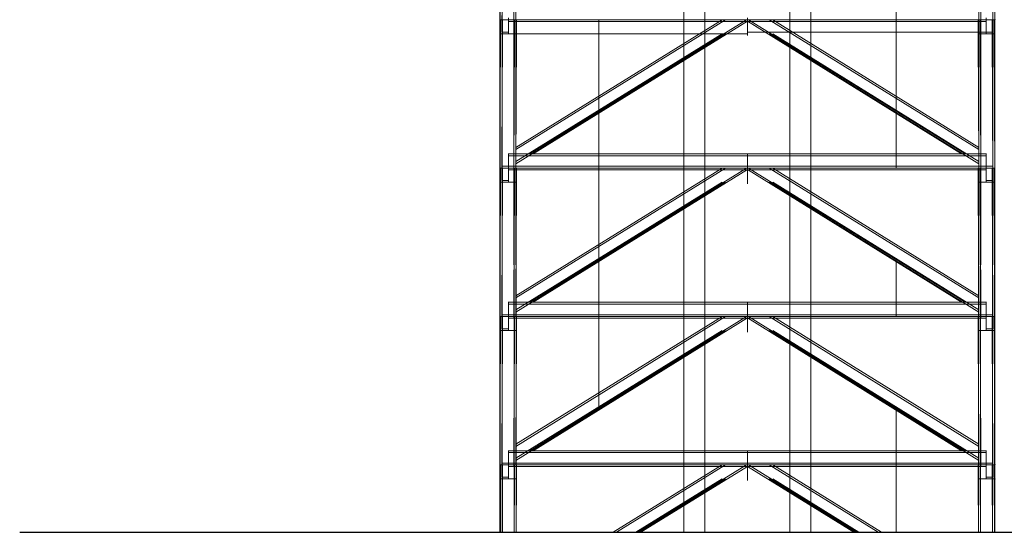
# Model space of a CAD drawing. Extents: x -707948 to 84597, y -210785 to 108925.
# Drawn here: x 40098 to 47060, y 46976 to 50603 of the extents above; entities that cross this region are included whole.
import ezdxf

# ---------------------------------------------------------------- set-up
doc = ezdxf.new("R2010")
doc.units = 0
doc.header["$MEASUREMENT"] = 0
doc.layers.add('Конструктивный - Несущий_Ном_пера__7', color=7, linetype='Continuous', lineweight=20)

msp = doc.modelspace()

# ---------------------------------------------------------------- linework, layer by layer
msp.add_line((40098, 46975.7), (50752.6, 46975.7))
at = {"layer": 'Конструктивный - Несущий_Ном_пера__7', "linetype": 'Continuous'}
for p, q in [((46878, 46975.7), (46879.8, 54949.4)), ((43591.9, 54890.8), (43593.9, 46975.7)), ((43606, 54903.3), (43608, 46975.7)), ((44794.3, 54903.3), (44794.3, 46975.7)), ((44941.7, 54903.3), (44941.7, 46975.7)), ((45544.3, 54903.3), (45544.3, 46975.7)), ((45691.7, 54903.3), (45691.7, 46975.7)), ((46892.1, 46975.7), (46894.1, 54890.8)), ((43493, 54803.3), (43495.4, 46975.7)), ((43493, 46975.7), (43493, 54803.3)), ((43507.1, 54815.8), (43509.5, 46975.7)), ((46976.5, 46975.7), (46978.9, 54815.8)), ((46990.6, 46975.7), (46993, 54803.3)), ((46993, 46975.7), (46993, 54803.3)), ((45544.3, 50603.3), (45544.3, 51355.5)), ((45691.7, 50603.3), (45691.7, 51264.1)), ((43493, 51178.5), (43493, 50603.3)), ((46989.9, 51178.5), (46993, 50603.3)), ((46993, 51178.5), (46993, 50603.3)), ((43493, 50503.3), (43496.1, 51078.5)), ((43493, 51078.5), (43493, 50503.3)), ((43507.1, 50515.8), (43510.1, 51078.5)), ((43591.9, 50590.8), (43594.5, 51078.1)), ((43606, 50603.3), (43608.5, 51078)), ((46891.5, 51078.1), (46894.1, 50590.8)), ((46975.9, 51078.5), (46978.9, 50515.8)), ((46989.9, 51078.5), (46993, 50503.3)), ((46993, 51078.5), (46993, 50503.3)), ((46294.3, 50603.3), (46294.3, 50890.5)), ((43555.1, 50603.3), (43555.1, 50615.8)), ((45243, 50603.3), (45243, 50615.8)), ((46879.9, 50634.1), (46880, 50603.3)), ((46930.9, 50603.3), (46930.9, 50615.8)), ((43493, 50128.5), (43493, 50603.3)), ((43496.1, 50128.5), (43498.6, 50603.3)), ((43512.7, 50603.3), (43498.6, 50603.3)), ((43510.1, 50128.5), (43512.7, 50603.3)), ((43552.3, 50603.3), (43512.7, 50603.3)), ((43555.1, 50603.3), (43552.3, 50603.3)), ((43555.1, 50603.3), (43552.3, 50603.3)), ((43555.1, 50590.8), (43552.3, 50590.8)), ((43555.1, 50590.8), (43555.1, 50603.3)), ((45243, 50603.3), (43555.1, 50603.3)), ((43597, 50603.3), (43555.1, 50603.3)), ((43555.1, 50515.8), (43555.1, 50590.8)), ((45243, 50590.8), (43555.1, 50590.8)), ((43594.5, 50128.1), (43597, 50603.3)), ((43611.1, 50603.3), (43597, 50603.3)), ((43606.2, 49699.4), (45064.1, 50603.3)), ((43606.2, 49684.1), (45088.6, 50603.3)), ((43608.5, 50128), (43611.1, 50603.3)), ((45243, 50603.3), (43611.1, 50603.3)), ((43703.9, 49653.3), (45236.1, 50603.3)), ((43728.4, 49653.3), (45243, 50592.3)), ((44191.7, 50062.4), (44191.7, 50603.3)), ((44794.3, 50436), (44794.3, 50603.3)), ((44941.7, 50527.4), (44941.7, 50603.3)), ((45243, 50603.3), (45243, 50592.3)), ((45243, 50590.8), (45243, 50603.3)), ((46930.9, 50603.3), (45243, 50603.3)), ((46874.9, 50603.3), (45243, 50603.3)), ((46757.6, 49653.3), (45243, 50592.3)), ((45243, 50515.8), (45243, 50590.8)), ((46930.9, 50590.8), (45243, 50590.8)), ((46782.1, 49653.3), (45249.9, 50603.3)), ((46879.9, 49684.1), (45397.4, 50603.3)), ((46879.8, 49699.4), (45422, 50603.3)), ((45544.3, 50527.4), (45544.3, 50603.3)), ((45691.7, 50436), (45691.7, 50603.3)), ((46294.3, 50062.4), (46294.3, 50603.3)), ((46877.5, 50128), (46874.9, 50603.3)), ((46889, 50603.3), (46874.9, 50603.3)), ((46891.5, 50128.1), (46889, 50603.3)), ((46930.9, 50603.3), (46889, 50603.3)), ((46930.9, 50590.8), (46930.9, 50603.3)), ((46933.7, 50603.3), (46930.9, 50603.3)), ((46933.7, 50603.3), (46930.9, 50603.3)), ((46930.9, 50515.8), (46930.9, 50590.8)), ((46933.7, 50590.8), (46930.9, 50590.8)), ((46973.3, 50603.3), (46933.7, 50603.3)), ((46975.9, 50128.5), (46973.3, 50603.3)), ((46987.4, 50603.3), (46973.3, 50603.3)), ((46989.9, 50128.5), (46987.4, 50603.3)), ((46993, 50603.3), (46987.4, 50603.3)), ((46993, 50128.5), (46993, 50603.3)), ((43498.6, 50503.3), (43493, 50503.3)), ((43493, 50028.5), (43493, 50503.3)), ((43496.1, 50028.5), (43498.6, 50503.3)), ((43512.7, 50503.3), (43498.6, 50503.3)), ((43552.3, 50515.8), (43507.1, 50515.8)), ((43510.1, 50028.5), (43512.7, 50503.3)), ((43552.3, 50503.3), (43512.7, 50503.3)), ((43555.1, 50515.8), (43552.3, 50515.8)), ((43555.1, 50503.3), (43552.3, 50503.3)), ((43555.1, 50503.3), (43555.1, 50515.8)), ((43597, 50503.3), (43555.1, 50503.3)), ((43594.5, 50028.1), (43597, 50503.3)), ((43611.1, 50503.3), (43597, 50503.3)), ((43606.2, 49599.4), (45064.1, 50503.3)), ((43606.2, 49584.1), (45088.6, 50503.3)), ((43608.5, 50028), (43611.1, 50503.3)), ((45243, 50503.3), (43611.1, 50503.3)), ((44191.7, 49962.4), (44191.7, 50503.3)), ((44794.3, 50336), (44794.3, 50503.3)), ((44941.7, 50427.4), (44941.7, 50503.3)), ((45243, 50503.3), (45243, 50515.8)), ((46930.9, 50515.8), (45243, 50515.8)), ((45243, 50503.3), (45243, 50492.3)), ((46879.9, 49584.1), (45397.4, 50503.3)), ((46879.8, 49599.4), (45422, 50503.3)), ((45544.3, 50427.4), (45544.3, 50503.3)), ((45691.7, 50336), (45691.7, 50503.3)), ((46294.3, 49962.4), (46294.3, 50503.3)), ((46877.5, 50028), (46874.9, 50503.3)), ((46889, 50503.3), (46874.9, 50503.3)), ((46930.9, 50503.3), (46889, 50503.3)), ((46891.5, 50028.1), (46889, 50503.3)), ((46930.9, 50503.3), (46930.9, 50515.8)), ((46933.7, 50515.8), (46930.9, 50515.8)), ((46933.7, 50503.3), (46930.9, 50503.3)), ((46978.9, 50515.8), (46933.7, 50515.8)), ((46973.3, 50503.3), (46933.7, 50503.3)), ((46975.9, 50028.5), (46973.3, 50503.3)), ((46987.4, 50503.3), (46973.3, 50503.3)), ((46989.9, 50028.5), (46987.4, 50503.3)), ((46993, 50503.3), (46987.4, 50503.3)), ((46993, 50028.5), (46993, 50503.3)), ((44941.7, 49653.3), (44941.7, 50405.5)), ((45544.3, 49653.3), (45544.3, 50405.5)), ((44794.3, 49653.3), (44794.3, 50314.1)), ((44941.7, 49553.3), (44941.7, 50305.5)), ((45544.3, 49553.3), (45544.3, 50305.5)), ((45691.7, 49653.3), (45691.7, 50314.1)), ((44794.3, 49553.3), (44794.3, 50214.1)), ((45691.7, 49553.3), (45691.7, 50214.1)), ((43493, 49553.3), (43496.1, 50128.5)), ((43493, 50128.5), (43493, 49553.3)), ((43507.1, 49565.8), (43510.1, 50128.5)), ((43591.9, 49640.8), (43594.5, 50128.1)), ((43606, 49653.3), (43608.5, 50128)), ((46877.5, 50128), (46879.8, 49699.4)), ((46891.5, 50128.1), (46894.1, 49640.8)), ((46975.9, 50128.5), (46978.9, 49565.8)), ((46989.9, 50128.5), (46993, 49553.3)), ((46993, 50128.5), (46993, 49553.3)), ((43493, 49453.3), (43496.1, 50028.5)), ((43493, 50028.5), (43493, 49453.3)), ((43507.1, 49465.8), (43510.1, 50028.5)), ((43591.9, 49540.8), (43594.5, 50028.1)), ((43606, 49553.3), (43608.5, 50028)), ((46877.5, 50028), (46879.8, 49599.4)), ((46891.5, 50028.1), (46894.1, 49540.8)), ((46975.9, 50028.5), (46978.9, 49465.8)), ((46989.9, 50028.5), (46993, 49453.3)), ((46993, 50028.5), (46993, 49453.3)), ((44191.7, 49653.3), (44191.7, 49940.5)), ((46294.3, 49653.3), (46294.3, 49940.5)), ((44191.7, 49553.3), (44191.7, 49840.5)), ((46294.3, 49553.3), (46294.3, 49840.5)), ((43555.1, 49653.3), (43552.3, 49653.3)), ((43555.1, 49640.8), (43552.3, 49640.8)), ((43555.1, 49640.8), (43555.1, 49653.3)), ((45243, 49653.3), (43555.1, 49653.3)), ((43555.1, 49565.8), (43555.1, 49640.8)), ((45243, 49640.8), (43555.1, 49640.8)), ((45243, 49640.8), (45243, 49653.3)), ((46930.9, 49653.3), (45243, 49653.3)), ((45243, 49565.8), (45243, 49640.8)), ((46930.9, 49640.8), (45243, 49640.8)), ((46879.9, 49684.1), (46879.8, 49699.4)), ((46879.9, 49684.1), (46880, 49653.3)), ((46930.9, 49640.8), (46930.9, 49653.3)), ((46933.7, 49653.3), (46930.9, 49653.3)), ((46930.9, 49565.8), (46930.9, 49640.8)), ((46933.7, 49640.8), (46930.9, 49640.8)), ((46879.9, 49584.1), (46879.8, 49599.4)), ((46879.9, 49584.1), (46880, 49553.3)), ((43498.6, 49553.3), (43493, 49553.3)), ((43493, 49078.5), (43493, 49553.3)), ((43496.1, 49078.5), (43498.6, 49553.3)), ((43512.7, 49553.3), (43498.6, 49553.3)), ((43552.3, 49565.8), (43507.1, 49565.8)), ((43510.1, 49078.5), (43512.7, 49553.3)), ((43552.3, 49553.3), (43512.7, 49553.3)), ((43555.1, 49565.8), (43552.3, 49565.8)), ((43555.1, 49553.3), (43552.3, 49553.3)), ((43555.1, 49553.3), (43552.3, 49553.3)), ((43555.1, 49540.8), (43552.3, 49540.8)), ((43555.1, 49553.3), (43555.1, 49565.8)), ((45243, 49565.8), (43555.1, 49565.8)), ((43555.1, 49540.8), (43555.1, 49553.3)), ((45243, 49553.3), (43555.1, 49553.3)), ((43597, 49553.3), (43555.1, 49553.3)), ((43555.1, 49465.8), (43555.1, 49540.8)), ((45243, 49540.8), (43555.1, 49540.8)), ((43594.5, 49078.1), (43597, 49553.3)), ((43611.1, 49553.3), (43597, 49553.3)), ((43606.2, 48649.4), (45064.1, 49553.3)), ((43606.2, 48634.1), (45088.6, 49553.3)), ((43608.5, 49078), (43611.1, 49553.3)), ((45243, 49553.3), (43611.1, 49553.3)), ((43703.9, 48603.3), (45236.1, 49553.3)), ((43728.4, 48603.3), (45243, 49542.3)), ((44191.7, 49012.4), (44191.7, 49553.3)), ((44794.3, 49386), (44794.3, 49553.3)), ((44941.7, 49477.4), (44941.7, 49553.3)), ((45243, 49553.3), (45243, 49565.8)), ((46930.9, 49565.8), (45243, 49565.8)), ((45243, 49553.3), (45243, 49542.3)), ((45243, 49540.8), (45243, 49553.3)), ((46930.9, 49553.3), (45243, 49553.3)), ((46874.9, 49553.3), (45243, 49553.3)), ((46757.6, 48603.3), (45243, 49542.3)), ((45243, 49465.8), (45243, 49540.8)), ((46930.9, 49540.8), (45243, 49540.8)), ((46782.1, 48603.3), (45249.9, 49553.3)), ((46879.9, 48634.1), (45397.4, 49553.3)), ((46879.8, 48649.4), (45422, 49553.3)), ((45544.3, 49477.4), (45544.3, 49553.3)), ((45691.7, 49386), (45691.7, 49553.3)), ((46877.5, 49078), (46874.9, 49553.3)), ((46889, 49553.3), (46874.9, 49553.3)), ((46891.5, 49078.1), (46889, 49553.3)), ((46930.9, 49553.3), (46889, 49553.3)), ((46930.9, 49553.3), (46930.9, 49565.8)), ((46933.7, 49565.8), (46930.9, 49565.8)), ((46930.9, 49540.8), (46930.9, 49553.3)), ((46933.7, 49553.3), (46930.9, 49553.3)), ((46933.7, 49553.3), (46930.9, 49553.3)), ((46930.9, 49465.8), (46930.9, 49540.8)), ((46933.7, 49540.8), (46930.9, 49540.8)), ((46978.9, 49565.8), (46933.7, 49565.8)), ((46973.3, 49553.3), (46933.7, 49553.3)), ((46975.9, 49078.5), (46973.3, 49553.3)), ((46987.4, 49553.3), (46973.3, 49553.3)), ((46989.9, 49078.5), (46987.4, 49553.3)), ((46993, 49553.3), (46987.4, 49553.3)), ((46993, 49078.5), (46993, 49553.3)), ((43498.6, 49453.3), (43493, 49453.3)), ((43493, 48978.5), (43493, 49453.3)), ((43496.1, 48978.5), (43498.6, 49453.3)), ((43512.7, 49453.3), (43498.6, 49453.3)), ((43552.3, 49465.8), (43507.1, 49465.8)), ((43510.1, 48978.5), (43512.7, 49453.3)), ((43552.3, 49453.3), (43512.7, 49453.3)), ((43555.1, 49465.8), (43552.3, 49465.8)), ((43555.1, 49453.3), (43552.3, 49453.3)), ((43555.1, 49453.3), (43555.1, 49465.8)), ((43597, 49453.3), (43555.1, 49453.3)), ((43594.5, 48978.1), (43597, 49453.3)), ((43611.1, 49453.3), (43597, 49453.3)), ((43606.2, 48549.4), (45064.1, 49453.3)), ((43606.2, 48534.1), (45088.6, 49453.3)), ((43608.5, 48978), (43611.1, 49453.3)), ((44191.7, 48912.4), (44191.7, 49453.3)), ((44794.3, 49286), (44794.3, 49453.3)), ((44941.7, 49377.4), (44941.7, 49453.3)), ((45243, 49453.3), (45243, 49465.8)), ((45243, 49453.3), (45243, 49442.3)), ((46879.9, 48534.1), (45397.4, 49453.3)), ((46879.8, 48549.4), (45422, 49453.3)), ((45544.3, 49377.4), (45544.3, 49453.3)), ((45691.7, 49286), (45691.7, 49453.3)), ((46877.5, 48978), (46874.9, 49453.3)), ((46889, 49453.3), (46874.9, 49453.3)), ((46930.9, 49453.3), (46889, 49453.3)), ((46891.5, 48978.1), (46889, 49453.3)), ((46930.9, 49453.3), (46930.9, 49465.8)), ((46933.7, 49465.8), (46930.9, 49465.8)), ((46933.7, 49453.3), (46930.9, 49453.3)), ((46978.9, 49465.8), (46933.7, 49465.8)), ((46973.3, 49453.3), (46933.7, 49453.3)), ((46975.9, 48978.5), (46973.3, 49453.3)), ((46987.4, 49453.3), (46973.3, 49453.3)), ((46989.9, 48978.5), (46987.4, 49453.3)), ((46993, 49453.3), (46987.4, 49453.3)), ((46993, 48978.5), (46993, 49453.3)), ((44941.7, 48603.3), (44941.7, 49355.5)), ((45544.3, 48603.3), (45544.3, 49355.5)), ((44794.3, 48603.3), (44794.3, 49264.1)), ((44941.7, 48503.3), (44941.7, 49255.5)), ((45544.3, 48503.3), (45544.3, 49255.5)), ((45691.7, 48603.3), (45691.7, 49264.1)), ((44794.3, 48503.3), (44794.3, 49164.1)), ((45691.7, 48503.3), (45691.7, 49164.1)), ((43493, 48503.3), (43496.1, 49078.5)), ((43493, 49078.5), (43493, 48503.3)), ((43507.1, 48515.8), (43510.1, 49078.5)), ((43591.9, 48590.8), (43594.5, 49078.1)), ((43606, 48603.3), (43608.5, 49078)), ((46877.5, 49078), (46879.8, 48649.4)), ((46891.5, 49078.1), (46894.1, 48590.8)), ((46975.9, 49078.5), (46978.9, 48515.8)), ((46989.9, 49078.5), (46993, 48503.3)), ((46993, 49078.5), (46993, 48503.3)), ((43493, 48403.3), (43496.1, 48978.5)), ((43493, 48978.5), (43493, 48403.3)), ((43507.1, 48415.8), (43510.1, 48978.5)), ((43591.9, 48490.8), (43594.5, 48978.1)), ((43606, 48503.3), (43608.5, 48978)), ((46877.5, 48978), (46879.8, 48549.4)), ((46891.5, 48978.1), (46894.1, 48490.8)), ((46975.9, 48978.5), (46978.9, 48415.8)), ((46989.9, 48978.5), (46993, 48403.3)), ((46993, 48978.5), (46993, 48403.3)), ((44191.7, 48603.3), (44191.7, 48890.5)), ((46294.3, 48603.3), (46294.3, 48890.5)), ((44191.7, 48503.3), (44191.7, 48790.5)), ((46294.3, 48503.3), (46294.3, 48790.5)), ((43555.1, 48603.3), (43552.3, 48603.3)), ((43555.1, 48590.8), (43555.1, 48603.3)), ((45243, 48603.3), (43555.1, 48603.3)), ((45243, 48590.8), (45243, 48603.3)), ((46930.9, 48603.3), (45243, 48603.3)), ((46879.9, 48634.1), (46879.8, 48649.4)), ((46879.9, 48634.1), (46880, 48603.3)), ((46930.9, 48590.8), (46930.9, 48603.3)), ((46933.7, 48603.3), (46930.9, 48603.3)), ((43555.1, 48590.8), (43552.3, 48590.8)), ((43555.1, 48515.8), (43555.1, 48590.8)), ((45243, 48590.8), (43555.1, 48590.8)), ((45243, 48515.8), (45243, 48590.8)), ((46930.9, 48590.8), (45243, 48590.8)), ((46879.9, 48534.1), (46879.8, 48549.4)), ((46879.9, 48534.1), (46880, 48503.3)), ((46930.9, 48515.8), (46930.9, 48590.8)), ((46933.7, 48590.8), (46930.9, 48590.8)), ((43498.6, 48503.3), (43493, 48503.3)), ((43493, 48028.5), (43493, 48503.3)), ((43496.1, 48028.5), (43498.6, 48503.3)), ((43512.7, 48503.3), (43498.6, 48503.3)), ((43552.3, 48515.8), (43507.1, 48515.8)), ((43510.1, 48028.5), (43512.7, 48503.3)), ((43552.3, 48503.3), (43512.7, 48503.3)), ((43555.1, 48515.8), (43552.3, 48515.8)), ((43555.1, 48503.3), (43552.3, 48503.3)), ((43555.1, 48503.3), (43552.3, 48503.3)), ((43555.1, 48490.8), (43552.3, 48490.8)), ((43555.1, 48503.3), (43555.1, 48515.8)), ((45243, 48515.8), (43555.1, 48515.8)), ((43555.1, 48490.8), (43555.1, 48503.3)), ((45243, 48503.3), (43555.1, 48503.3)), ((43597, 48503.3), (43555.1, 48503.3)), ((43555.1, 48415.8), (43555.1, 48490.8)), ((45243, 48490.8), (43555.1, 48490.8)), ((43594.5, 48028.1), (43597, 48503.3)), ((43611.1, 48503.3), (43597, 48503.3)), ((43606.2, 47599.4), (45064.1, 48503.3)), ((43606.2, 47584.1), (45088.6, 48503.3)), ((43608.5, 48028), (43611.1, 48503.3)), ((45243, 48503.3), (43611.1, 48503.3)), ((43703.9, 47553.3), (45236.1, 48503.3)), ((43728.4, 47553.3), (45243, 48492.3)), ((44191.7, 47962.4), (44191.7, 48503.3)), ((44794.3, 48336), (44794.3, 48503.3)), ((44941.7, 48427.4), (44941.7, 48503.3)), ((45243, 48503.3), (45243, 48515.8)), ((46930.9, 48515.8), (45243, 48515.8)), ((45243, 48503.3), (45243, 48492.3)), ((45243, 48490.8), (45243, 48503.3)), ((46930.9, 48503.3), (45243, 48503.3)), ((46874.9, 48503.3), (45243, 48503.3)), ((46757.6, 47553.3), (45243, 48492.3)), ((45243, 48415.8), (45243, 48490.8)), ((46930.9, 48490.8), (45243, 48490.8)), ((46782.1, 47553.3), (45249.9, 48503.3)), ((46879.9, 47584.1), (45397.4, 48503.3)), ((46879.8, 47599.4), (45422, 48503.3)), ((45544.3, 48427.4), (45544.3, 48503.3)), ((45691.7, 48336), (45691.7, 48503.3)), ((46877.5, 48028), (46874.9, 48503.3)), ((46889, 48503.3), (46874.9, 48503.3)), ((46891.5, 48028.1), (46889, 48503.3)), ((46930.9, 48503.3), (46889, 48503.3)), ((46930.9, 48503.3), (46930.9, 48515.8)), ((46933.7, 48515.8), (46930.9, 48515.8)), ((46930.9, 48490.8), (46930.9, 48503.3)), ((46933.7, 48503.3), (46930.9, 48503.3)), ((46933.7, 48503.3), (46930.9, 48503.3)), ((46930.9, 48415.8), (46930.9, 48490.8)), ((46933.7, 48490.8), (46930.9, 48490.8)), ((46978.9, 48515.8), (46933.7, 48515.8)), ((46973.3, 48503.3), (46933.7, 48503.3)), ((46975.9, 48028.5), (46973.3, 48503.3)), ((46987.4, 48503.3), (46973.3, 48503.3)), ((46989.9, 48028.5), (46987.4, 48503.3)), ((46993, 48503.3), (46987.4, 48503.3)), ((46993, 48028.5), (46993, 48503.3)), ((43498.6, 48403.3), (43493, 48403.3)), ((43493, 47928.5), (43493, 48403.3)), ((43496.1, 47928.5), (43498.6, 48403.3)), ((43512.7, 48403.3), (43498.6, 48403.3)), ((43552.3, 48415.8), (43507.1, 48415.8)), ((43510.1, 47928.5), (43512.7, 48403.3)), ((43552.3, 48403.3), (43512.7, 48403.3)), ((43555.1, 48415.8), (43552.3, 48415.8)), ((43555.1, 48403.3), (43552.3, 48403.3)), ((43555.1, 48403.3), (43555.1, 48415.8)), ((43597, 48403.3), (43555.1, 48403.3)), ((43594.5, 47928.1), (43597, 48403.3)), ((43611.1, 48403.3), (43597, 48403.3)), ((43606.2, 47499.4), (45064.1, 48403.3)), ((43606.2, 47484.1), (45088.6, 48403.3)), ((43608.5, 47928), (43611.1, 48403.3)), ((44191.7, 47862.4), (44191.7, 48403.3)), ((44794.3, 48236), (44794.3, 48403.3)), ((44941.7, 48327.4), (44941.7, 48403.3)), ((45243, 48403.3), (45243, 48415.8)), ((45243, 48403.3), (45243, 48392.3)), ((46879.9, 47484.1), (45397.4, 48403.3)), ((46879.8, 47499.4), (45422, 48403.3)), ((45544.3, 48327.4), (45544.3, 48403.3)), ((45691.7, 48236), (45691.7, 48403.3)), ((46877.5, 47928), (46874.9, 48403.3)), ((46889, 48403.3), (46874.9, 48403.3)), ((46930.9, 48403.3), (46889, 48403.3)), ((46891.5, 47928.1), (46889, 48403.3)), ((46930.9, 48403.3), (46930.9, 48415.8)), ((46933.7, 48415.8), (46930.9, 48415.8)), ((46933.7, 48403.3), (46930.9, 48403.3)), ((46978.9, 48415.8), (46933.7, 48415.8)), ((46973.3, 48403.3), (46933.7, 48403.3)), ((46975.9, 47928.5), (46973.3, 48403.3)), ((46987.4, 48403.3), (46973.3, 48403.3)), ((46989.9, 47928.5), (46987.4, 48403.3)), ((46993, 48403.3), (46987.4, 48403.3)), ((46993, 47928.5), (46993, 48403.3)), ((44941.7, 47553.3), (44941.7, 48305.5)), ((45544.3, 47553.3), (45544.3, 48305.5)), ((44794.3, 47553.3), (44794.3, 48214.1)), ((44941.7, 47453.3), (44941.7, 48205.5)), ((45544.3, 47453.3), (45544.3, 48205.5)), ((45691.7, 47553.3), (45691.7, 48214.1)), ((44794.3, 47453.3), (44794.3, 48114.1)), ((45691.7, 47453.3), (45691.7, 48114.1)), ((43493, 47453.3), (43496.1, 48028.5)), ((43493, 48028.5), (43493, 47453.3)), ((43507.1, 47465.8), (43510.1, 48028.5)), ((43591.9, 47540.8), (43594.5, 48028.1)), ((43606, 47553.3), (43608.5, 48028)), ((46877.5, 48028), (46879.8, 47599.4)), ((46891.5, 48028.1), (46894.1, 47540.8)), ((46975.9, 48028.5), (46978.9, 47465.8)), ((46989.9, 48028.5), (46993, 47453.3)), ((46993, 48028.5), (46993, 47453.3)), ((43493, 47353.3), (43496.1, 47928.5)), ((43493, 47928.5), (43493, 47353.3)), ((43507.1, 47365.8), (43510.1, 47928.5)), ((43591.9, 47440.8), (43594.5, 47928.1)), ((43606, 47453.3), (43608.5, 47928)), ((46877.5, 47928), (46879.8, 47499.4)), ((46891.5, 47928.1), (46894.1, 47440.8)), ((46975.9, 47928.5), (46978.9, 47365.8)), ((46989.9, 47928.5), (46993, 47353.3)), ((46993, 47928.5), (46993, 47353.3)), ((46294.3, 47553.3), (46294.3, 47840.5)), ((46294.3, 47453.3), (46294.3, 47740.5)), ((43555.1, 47553.3), (43552.3, 47553.3)), ((43555.1, 47540.8), (43555.1, 47553.3)), ((45243, 47553.3), (43555.1, 47553.3)), ((45243, 47540.8), (45243, 47553.3)), ((46930.9, 47553.3), (45243, 47553.3)), ((46879.9, 47584.1), (46879.8, 47599.4)), ((46879.9, 47584.1), (46880, 47553.3)), ((46930.9, 47540.8), (46930.9, 47553.3)), ((46933.7, 47553.3), (46930.9, 47553.3)), ((43555.1, 47540.8), (43552.3, 47540.8)), ((43555.1, 47465.8), (43555.1, 47540.8)), ((45243, 47540.8), (43555.1, 47540.8)), ((45243, 47465.8), (45243, 47540.8)), ((46930.9, 47540.8), (45243, 47540.8)), ((46879.9, 47484.1), (46879.8, 47499.4)), ((46879.9, 47484.1), (46880, 47453.3)), ((46930.9, 47465.8), (46930.9, 47540.8)), ((46933.7, 47540.8), (46930.9, 47540.8)), ((43498.6, 47453.3), (43493, 47453.3)), ((43493, 46978.5), (43493, 47453.3)), ((43496.1, 46978.5), (43498.6, 47453.3)), ((43512.7, 47453.3), (43498.6, 47453.3)), ((43552.3, 47465.8), (43507.1, 47465.8)), ((43510.1, 46978.5), (43512.7, 47453.3)), ((43552.3, 47453.3), (43512.7, 47453.3)), ((43555.1, 47465.8), (43552.3, 47465.8)), ((43555.1, 47453.3), (43552.3, 47453.3)), ((43555.1, 47453.3), (43552.3, 47453.3)), ((43555.1, 47440.8), (43552.3, 47440.8)), ((43555.1, 47453.3), (43555.1, 47465.8)), ((45243, 47465.8), (43555.1, 47465.8)), ((43555.1, 47440.8), (43555.1, 47453.3)), ((45243, 47453.3), (43555.1, 47453.3)), ((43597, 47453.3), (43555.1, 47453.3)), ((43555.1, 47365.8), (43555.1, 47440.8)), ((45243, 47440.8), (43555.1, 47440.8)), ((43594.5, 46978.1), (43597, 47453.3)), ((43611.1, 47453.3), (43597, 47453.3)), ((43608.5, 46978), (43611.1, 47453.3)), ((45243, 47453.3), (43611.1, 47453.3)), ((44293.7, 46975.7), (45064.1, 47453.3)), ((44318.3, 46975.7), (45088.6, 47453.3)), ((44465.8, 46975.7), (45236.1, 47453.3)), ((44490.4, 46975.7), (45243, 47442.3)), ((44794.3, 47286), (44794.3, 47453.3)), ((44941.7, 47377.4), (44941.7, 47453.3)), ((45243, 47453.3), (45243, 47465.8)), ((46930.9, 47465.8), (45243, 47465.8)), ((45243, 47453.3), (45243, 47442.3)), ((45243, 47440.8), (45243, 47453.3)), ((46930.9, 47453.3), (45243, 47453.3)), ((46874.9, 47453.3), (45243, 47453.3)), ((45995.7, 46975.7), (45243, 47442.3)), ((45243, 47365.8), (45243, 47440.8)), ((46930.9, 47440.8), (45243, 47440.8)), ((46020.2, 46975.7), (45249.9, 47453.3)), ((46167.7, 46975.7), (45397.4, 47453.3)), ((46192.3, 46975.7), (45422, 47453.3)), ((45544.3, 47377.4), (45544.3, 47453.3)), ((45691.7, 47286), (45691.7, 47453.3)), ((46294.3, 46975.7), (46294.3, 47453.3)), ((46877.5, 46978), (46874.9, 47453.3)), ((46889, 47453.3), (46874.9, 47453.3)), ((46891.5, 46978.1), (46889, 47453.3)), ((46930.9, 47453.3), (46889, 47453.3)), ((46930.9, 47453.3), (46930.9, 47465.8)), ((46933.7, 47465.8), (46930.9, 47465.8)), ((46930.9, 47440.8), (46930.9, 47453.3)), ((46933.7, 47453.3), (46930.9, 47453.3)), ((46933.7, 47453.3), (46930.9, 47453.3)), ((46930.9, 47365.8), (46930.9, 47440.8)), ((46933.7, 47440.8), (46930.9, 47440.8)), ((46978.9, 47465.8), (46933.7, 47465.8)), ((46973.3, 47453.3), (46933.7, 47453.3)), ((46975.9, 46978.5), (46973.3, 47453.3)), ((46987.4, 47453.3), (46973.3, 47453.3)), ((46989.9, 46978.5), (46987.4, 47453.3)), ((46993, 47453.3), (46987.4, 47453.3)), ((46993, 46978.5), (46993, 47453.3)), ((43498.6, 47353.3), (43493, 47353.3)), ((43493, 46975.7), (43493, 47353.3)), ((43496.6, 46975.7), (43498.6, 47353.3)), ((43512.7, 47353.3), (43498.6, 47353.3)), ((43552.3, 47365.8), (43507.1, 47365.8)), ((43510.7, 46975.7), (43512.7, 47353.3)), ((43552.3, 47353.3), (43512.7, 47353.3)), ((43555.1, 47365.8), (43552.3, 47365.8)), ((43555.1, 47353.3), (43552.3, 47353.3)), ((43555.1, 47353.3), (43555.1, 47365.8)), ((43597, 47353.3), (43555.1, 47353.3)), ((43595, 46975.7), (43597, 47353.3)), ((43611.1, 47353.3), (43597, 47353.3)), ((43609.1, 46975.7), (43611.1, 47353.3)), ((44455, 46975.7), (45064.1, 47353.3)), ((44479.6, 46975.7), (45088.6, 47353.3)), ((44794.3, 47186), (44794.3, 47353.3)), ((44941.7, 47277.4), (44941.7, 47353.3)), ((45243, 47353.3), (45243, 47365.8)), ((45243, 47353.3), (45243, 47342.3)), ((46006.4, 46975.7), (45397.4, 47353.3)), ((46031, 46975.7), (45422, 47353.3)), ((45544.3, 47277.4), (45544.3, 47353.3)), ((45691.7, 47186), (45691.7, 47353.3)), ((46294.3, 46975.7), (46294.3, 47353.3)), ((46877, 46975.7), (46874.9, 47353.3)), ((46889, 47353.3), (46874.9, 47353.3)), ((46930.9, 47353.3), (46889, 47353.3)), ((46891, 46975.7), (46889, 47353.3)), ((46930.9, 47353.3), (46930.9, 47365.8)), ((46933.7, 47365.8), (46930.9, 47365.8)), ((46933.7, 47353.3), (46930.9, 47353.3)), ((46978.9, 47365.8), (46933.7, 47365.8)), ((46973.3, 47353.3), (46933.7, 47353.3)), ((46975.3, 46975.7), (46973.3, 47353.3)), ((46987.4, 47353.3), (46973.3, 47353.3)), ((46989.4, 46975.7), (46987.4, 47353.3)), ((46993, 47353.3), (46987.4, 47353.3)), ((46993, 46975.7), (46993, 47353.3)), ((44941.7, 46975.7), (44941.7, 47255.5)), ((45544.3, 46975.7), (45544.3, 47255.5)), ((44794.3, 46975.7), (44794.3, 47164.1)), ((44941.7, 46975.7), (44941.7, 47155.5)), ((45544.3, 46975.7), (45544.3, 47155.5)), ((45691.7, 46975.7), (45691.7, 47164.1)), ((44794.3, 46975.7), (44794.3, 47064.1)), ((45691.7, 46975.7), (45691.7, 47064.1)), ((43493, 46978.5), (43493, 46975.7)), ((43496.1, 46975.7), (43496.1, 46978.5)), ((43510.1, 46975.7), (43510.1, 46978.5)), ((43594.5, 46975.7), (43594.5, 46978.1)), ((43608.5, 46975.7), (43608.5, 46978)), ((46877.5, 46978), (46877.5, 46975.7)), ((46891.5, 46978.1), (46891.5, 46975.7)), ((46975.9, 46978.5), (46975.9, 46975.7)), ((46989.9, 46978.5), (46989.9, 46975.7)), ((46993, 46978.5), (46993, 46975.7))]:
    msp.add_line(p, q, dxfattribs=at)
for p in [(43493, 50603.3), (46993, 50603.3), (43493, 47453.3), (46993, 47453.3), (43493, 47353.3), (46993, 47353.3)]:
    msp.add_point(p, dxfattribs=at)

doc.saveas('drawing.dxf')
